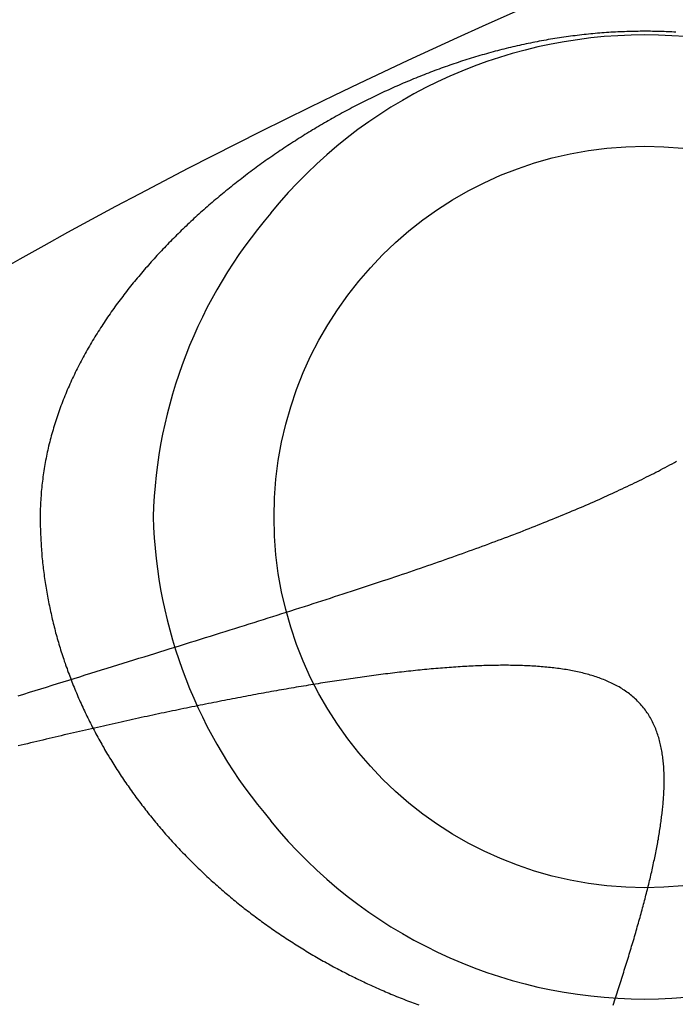
# Model space of a CAD drawing. Extents: x 0 to 18.4, y 0 to 7.1.
# Drawn here: x 12.6 to 13.1, y 1.1 to 1.9 of the extents above; entities that cross this region are included whole.
import ezdxf

# ---------------------------------------------------------------- set-up
doc = ezdxf.new("R2010")
doc.units = 0
doc.linetypes.add('HIDDEN', pattern=[0.375, 0.25, -0.125])
doc.layers.add('AM_HID', color=7, linetype='HIDDEN')
doc.layers.add('AM_VIS', color=7, linetype='CONTINUOUS')

msp = doc.modelspace()

# ---------------------------------------------------------------- linework, layer by layer
at = {"layer": 'AM_HID'}
for points in [[(12.55, 1.35735, 0), (12.5548, 1.35884, 0), (12.5596, 1.36033, 0), (12.5644, 1.36181, 0), (12.5691, 1.36329, 0), (12.5739, 1.36476, 0), (12.5786, 1.36623, 0), (12.5833, 1.36769, 0), (12.588, 1.36915, 0), (12.5926, 1.3706, 0), (12.5973, 1.37204, 0), (12.6019, 1.37348, 0), (12.6066, 1.37492, 0), (12.6112, 1.37635, 0), (12.6158, 1.37777, 0), (12.6203, 1.37919, 0), (12.6249, 1.3806, 0), (12.6294, 1.38201, 0), (12.6339, 1.38341, 0), (12.6384, 1.38481, 0), (12.6429, 1.3862, 0), (12.6474, 1.38759, 0), (12.6518, 1.38897, 0), (12.6563, 1.39035, 0), (12.6607, 1.39172, 0), (12.6651, 1.39308, 0), (12.6694, 1.39444, 0), (12.6738, 1.39579, 0), (12.6781, 1.39714, 0), (12.6824, 1.39849, 0), (12.6867, 1.39983, 0), (12.691, 1.40116, 0), (12.6953, 1.40248, 0), (12.6995, 1.40381, 0), (12.7037, 1.40512, 0), (12.7079, 1.40643, 0), (12.7121, 1.40774, 0), (12.7163, 1.40904, 0), (12.7204, 1.41033, 0), (12.7245, 1.41162, 0), (12.7286, 1.41291, 0), (12.7327, 1.41419, 0), (12.7367, 1.41546, 0), (12.7408, 1.41673, 0), (12.7448, 1.41799, 0), (12.7488, 1.41925, 0), (12.7527, 1.4205, 0), (12.7567, 1.42174, 0), (12.7606, 1.42298, 0), (12.7645, 1.42422, 0), (12.7684, 1.42545, 0), (12.7722, 1.42667, 0), (12.7761, 1.42789, 0), (12.7799, 1.42911, 0), (12.7837, 1.43031, 0), (12.7874, 1.43152, 0), (12.7912, 1.43271, 0), (12.7949, 1.4339, 0), (12.7986, 1.43509, 0), (12.8023, 1.43627, 0), (12.8059, 1.43745, 0), (12.8096, 1.43862, 0), (12.8132, 1.43978, 0), (12.8167, 1.44094, 0), (12.8203, 1.44209, 0), (12.8238, 1.44324, 0), (12.8273, 1.44438, 0), (12.8308, 1.44552, 0), (12.8343, 1.44665, 0), (12.8377, 1.44778, 0), (12.8411, 1.4489, 0), (12.8445, 1.45001, 0), (12.8479, 1.45112, 0), (12.8512, 1.45223, 0), (12.8545, 1.45333, 0), (12.8578, 1.45442, 0), (12.8611, 1.45551, 0), (12.8643, 1.45659, 0), (12.8675, 1.45767, 0), (12.8707, 1.45874, 0), (12.8738, 1.4598, 0), (12.877, 1.46087, 0), (12.8801, 1.46192, 0), (12.8831, 1.46297, 0), (12.8862, 1.46401, 0), (12.8892, 1.46506, 0), (12.8923, 1.4661, 0), (12.8953, 1.46714, 0), (12.8982, 1.46817, 0), (12.9012, 1.4692, 0), (12.9042, 1.47024, 0), (12.9071, 1.47126, 0), (12.91, 1.47229, 0), (12.9129, 1.47331, 0), (12.9158, 1.47434, 0), (12.9187, 1.47536, 0), (12.9216, 1.47638, 0), (12.9244, 1.47739, 0), (12.9272, 1.47841, 0), (12.93, 1.47942, 0), (12.9328, 1.48043, 0), (12.9356, 1.48144, 0), (12.9384, 1.48245, 0), (12.9411, 1.48345, 0), (12.9439, 1.48446, 0), (12.9466, 1.48546, 0), (12.9493, 1.48646, 0), (12.952, 1.48746, 0), (12.9546, 1.48846, 0), (12.9573, 1.48946, 0), (12.96, 1.49045, 0), (12.9626, 1.49145, 0), (12.9652, 1.49244, 0), (12.9678, 1.49343, 0), (12.9704, 1.49443, 0), (12.973, 1.49542, 0), (12.9755, 1.49641, 0), (12.9781, 1.4974, 0), (12.9806, 1.49838, 0), (12.9831, 1.49937, 0), (12.9856, 1.50036, 0), (12.9881, 1.50134, 0), (12.9906, 1.50233, 0), (12.9931, 1.50331, 0), (12.9955, 1.5043, 0), (12.9979, 1.50528, 0), (13.0004, 1.50626, 0), (13.0028, 1.50725, 0), (13.0052, 1.50823, 0), (13.0076, 1.50921, 0), (13.0099, 1.51019, 0), (13.0123, 1.51117, 0), (13.0146, 1.51216, 0), (13.017, 1.51314, 0), (13.0193, 1.51412, 0), (13.0216, 1.5151, 0), (13.0239, 1.51608, 0), (13.0262, 1.51706, 0), (13.0284, 1.51805, 0), (13.0307, 1.51903, 0), (13.033, 1.52001, 0), (13.0352, 1.52099, 0), (13.0374, 1.52198, 0), (13.0396, 1.52296, 0), (13.0418, 1.52395, 0), (13.044, 1.52493, 0), (13.0462, 1.52592, 0), (13.0484, 1.5269, 0), (13.0505, 1.52789, 0), (13.0527, 1.52888, 0), (13.0548, 1.52986, 0), (13.0569, 1.53085, 0), (13.059, 1.53184, 0), (13.0611, 1.53283, 0), (13.0632, 1.53383, 0), (13.0653, 1.53482, 0), (13.0674, 1.53581, 0), (13.0694, 1.53681, 0), (13.0715, 1.53781, 0), (13.0735, 1.5388, 0), (13.0756, 1.5398, 0), (13.0776, 1.5408, 0), (13.0796, 1.54181, 0), (13.0816, 1.54281, 0), (13.0836, 1.54381, 0), (13.0856, 1.54482, 0), (13.0875, 1.54583, 0), (13.0895, 1.54684, 0), (13.0914, 1.54785, 0), (13.0934, 1.54886, 0), (13.0953, 1.54988, 0), (13.0972, 1.5509, 0), (13.0991, 1.55192, 0), (13.1011, 1.55294, 0), (13.103, 1.55396, 0), (13.1048, 1.55499, 0)], [(13.0513, 1.09669, 0), (13.0519, 1.09844, 0), (13.0525, 1.1002, 0), (13.0531, 1.10195, 0), (13.0537, 1.10369, 0), (13.0542, 1.10544, 0), (13.0548, 1.10718, 0), (13.0554, 1.10892, 0), (13.0559, 1.11065, 0), (13.0565, 1.11238, 0), (13.057, 1.11411, 0), (13.0576, 1.11583, 0), (13.0581, 1.11755, 0), (13.0587, 1.11927, 0), (13.0592, 1.12099, 0), (13.0598, 1.1227, 0), (13.0603, 1.1244, 0), (13.0608, 1.12611, 0), (13.0614, 1.12781, 0), (13.0619, 1.1295, 0), (13.0624, 1.1312, 0), (13.0629, 1.13288, 0), (13.0635, 1.13457, 0), (13.064, 1.13625, 0), (13.0645, 1.13793, 0), (13.065, 1.1396, 0), (13.0655, 1.14127, 0), (13.066, 1.14294, 0), (13.0665, 1.1446, 0), (13.067, 1.14626, 0), (13.0675, 1.14791, 0), (13.068, 1.14956, 0), (13.0685, 1.15121, 0), (13.069, 1.15285, 0), (13.0695, 1.15449, 0), (13.0699, 1.15613, 0), (13.0704, 1.15776, 0), (13.0709, 1.15938, 0), (13.0713, 1.161, 0), (13.0718, 1.16262, 0), (13.0723, 1.16423, 0), (13.0727, 1.16584, 0), (13.0732, 1.16745, 0), (13.0736, 1.16905, 0), (13.0741, 1.17064, 0), (13.0745, 1.17223, 0), (13.0749, 1.17382, 0), (13.0754, 1.1754, 0), (13.0758, 1.17698, 0), (13.0762, 1.17855, 0), (13.0767, 1.18012, 0), (13.0771, 1.18168, 0), (13.0775, 1.18324, 0), (13.0779, 1.1848, 0), (13.0783, 1.18635, 0), (13.0787, 1.18789, 0), (13.0791, 1.18943, 0), (13.0795, 1.19097, 0), (13.0799, 1.1925, 0), (13.0803, 1.19403, 0), (13.0806, 1.19556, 0), (13.081, 1.19708, 0), (13.0814, 1.1986, 0), (13.0818, 1.20011, 0), (13.0821, 1.20162, 0), (13.0825, 1.20313, 0), (13.0828, 1.20463, 0), (13.0832, 1.20612, 0), (13.0835, 1.20762, 0), (13.0839, 1.2091, 0), (13.0842, 1.21059, 0), (13.0846, 1.21207, 0), (13.0849, 1.21354, 0), (13.0852, 1.21501, 0), (13.0855, 1.21648, 0), (13.0858, 1.21794, 0), (13.0862, 1.2194, 0), (13.0865, 1.22085, 0), (13.0868, 1.22229, 0), (13.0871, 1.22374, 0), (13.0873, 1.22517, 0), (13.0876, 1.22661, 0), (13.0879, 1.22804, 0), (13.0882, 1.22946, 0), (13.0884, 1.23088, 0), (13.0887, 1.23229, 0), (13.089, 1.2337, 0), (13.0892, 1.2351, 0), (13.0895, 1.2365, 0), (13.0897, 1.23789, 0), (13.0899, 1.23928, 0), (13.0902, 1.24066, 0), (13.0904, 1.24204, 0), (13.0906, 1.24341, 0), (13.0908, 1.24477, 0), (13.091, 1.24613, 0), (13.0912, 1.24749, 0), (13.0914, 1.24884, 0), (13.0916, 1.25018, 0), (13.0918, 1.25152, 0), (13.092, 1.25285, 0), (13.0922, 1.25418, 0), (13.0923, 1.2555, 0), (13.0925, 1.25681, 0), (13.0927, 1.25812, 0), (13.0928, 1.25943, 0), (13.0929, 1.26072, 0), (13.0931, 1.26202, 0), (13.0932, 1.2633, 0), (13.0933, 1.26458, 0), (13.0935, 1.26585, 0), (13.0936, 1.26712, 0), (13.0937, 1.26838, 0), (13.0938, 1.26964, 0), (13.0939, 1.27091, 0), (13.0939, 1.27218, 0), (13.094, 1.27345, 0), (13.0941, 1.27473, 0), (13.0942, 1.27601, 0), (13.0942, 1.27729, 0), (13.0943, 1.27858, 0), (13.0943, 1.27987, 0), (13.0944, 1.28117, 0), (13.0944, 1.28246, 0), (13.0944, 1.28376, 0), (13.0944, 1.28506, 0), (13.0944, 1.28636, 0), (13.0944, 1.28766, 0), (13.0944, 1.28896, 0), (13.0944, 1.29027, 0), (13.0943, 1.29157, 0), (13.0943, 1.29287, 0), (13.0942, 1.29417, 0), (13.0942, 1.29548, 0), (13.0941, 1.29678, 0), (13.094, 1.29807, 0), (13.0939, 1.29937, 0), (13.0938, 1.30066, 0), (13.0936, 1.30196, 0), (13.0935, 1.30325, 0), (13.0934, 1.30453, 0), (13.0932, 1.30581, 0), (13.093, 1.30709, 0), (13.0928, 1.30837, 0), (13.0926, 1.30964, 0), (13.0924, 1.3109, 0), (13.0922, 1.31216, 0), (13.092, 1.31342, 0), (13.0917, 1.31468, 0), (13.0914, 1.31594, 0), (13.0911, 1.31719, 0), (13.0908, 1.31844, 0), (13.0905, 1.31968, 0), (13.0902, 1.32092, 0), (13.0898, 1.32215, 0), (13.0894, 1.32338, 0), (13.089, 1.32461, 0), (13.0886, 1.32582, 0), (13.0882, 1.32704, 0), (13.0877, 1.32824, 0), (13.0873, 1.32944, 0), (13.0868, 1.33063, 0), (13.0863, 1.33182, 0), (13.0858, 1.333, 0), (13.0852, 1.33417, 0), (13.0846, 1.33533, 0), (13.084, 1.33648, 0), (13.0834, 1.33762, 0), (13.0828, 1.33876, 0), (13.0821, 1.33988, 0), (13.0815, 1.34098, 0), (13.0808, 1.34207, 0), (13.0801, 1.34314, 0), (13.0793, 1.3442, 0), (13.0786, 1.34524, 0), (13.0778, 1.34626, 0), (13.077, 1.34727, 0), (13.0762, 1.34826, 0), (13.0754, 1.34924, 0), (13.0746, 1.3502, 0), (13.0737, 1.35115, 0), (13.0728, 1.35208, 0), (13.0719, 1.35299, 0), (13.071, 1.35389, 0), (13.0701, 1.35478, 0), (13.0691, 1.35565, 0), (13.0681, 1.3565, 0), (13.0672, 1.35734, 0), (13.0661, 1.35817, 0), (13.0651, 1.35898, 0), (13.0641, 1.35977, 0), (13.063, 1.36054, 0), (13.0619, 1.3613, 0), (13.0608, 1.36203, 0), (13.0597, 1.36275, 0), (13.0586, 1.36345, 0), (13.0575, 1.36413, 0), (13.0564, 1.3648, 0), (13.0552, 1.36545, 0), (13.0541, 1.36608, 0), (13.0529, 1.36669, 0), (13.0518, 1.36729, 0), (13.0506, 1.36787, 0), (13.0494, 1.36844, 0), (13.0482, 1.36899, 0), (13.047, 1.36952, 0), (13.0458, 1.37005, 0), (13.0446, 1.37055, 0), (13.0434, 1.37104, 0), (13.0421, 1.37152, 0), (13.0409, 1.37198, 0), (13.0397, 1.37243, 0), (13.0384, 1.37287, 0), (13.0372, 1.37329, 0), (13.0359, 1.3737, 0), (13.0347, 1.3741, 0), (13.0334, 1.37449, 0), (13.0321, 1.37487, 0), (13.0308, 1.37524, 0), (13.0295, 1.3756, 0), (13.0282, 1.37595, 0), (13.0269, 1.37629, 0), (13.0255, 1.37662, 0), (13.0242, 1.37694, 0), (13.0229, 1.37725, 0), (13.0215, 1.37755, 0), (13.0201, 1.37784, 0), (13.0187, 1.37813, 0), (13.0173, 1.3784, 0), (13.0159, 1.37867, 0), (13.0145, 1.37892, 0), (13.0131, 1.37917, 0), (13.0117, 1.37941, 0), (13.0103, 1.37964, 0), (13.0088, 1.37987, 0), (13.0074, 1.38008, 0), (13.0059, 1.38029, 0), (13.0044, 1.38048, 0), (13.0029, 1.38067, 0), (13.0015, 1.38085, 0), (13, 1.38103, 0), (12.9985, 1.38119, 0), (12.997, 1.38135, 0), (12.9954, 1.3815, 0), (12.9939, 1.38165, 0), (12.9924, 1.38178, 0), (12.9908, 1.38191, 0), (12.9893, 1.38203, 0), (12.9877, 1.38215, 0), (12.9862, 1.38225, 0), (12.9846, 1.38235, 0), (12.983, 1.38245, 0), (12.9814, 1.38253, 0), (12.9798, 1.38261, 0), (12.9782, 1.38269, 0), (12.9766, 1.38275, 0), (12.975, 1.38281, 0), (12.9733, 1.38287, 0), (12.9717, 1.38292, 0), (12.97, 1.38296, 0), (12.9684, 1.38299, 0), (12.9667, 1.38302, 0), (12.965, 1.38304, 0), (12.9633, 1.38306, 0), (12.9616, 1.38307, 0), (12.9599, 1.38307, 0), (12.9582, 1.38307, 0), (12.9565, 1.38306, 0), (12.9548, 1.38305, 0), (12.9531, 1.38303, 0), (12.9513, 1.383, 0), (12.9496, 1.38297, 0), (12.9478, 1.38293, 0), (12.946, 1.38289, 0), (12.9443, 1.38284, 0), (12.9425, 1.38279, 0), (12.9407, 1.38273, 0), (12.9389, 1.38267, 0), (12.9371, 1.3826, 0), (12.9353, 1.38252, 0), (12.9335, 1.38244, 0), (12.9317, 1.38235, 0), (12.9299, 1.38226, 0), (12.9281, 1.38217, 0), (12.9263, 1.38207, 0), (12.9244, 1.38196, 0), (12.9226, 1.38185, 0), (12.9207, 1.38174, 0), (12.9189, 1.38161, 0), (12.917, 1.38149, 0), (12.9152, 1.38136, 0), (12.9133, 1.38123, 0), (12.9114, 1.38109, 0), (12.9095, 1.38094, 0), (12.9077, 1.38079, 0), (12.9058, 1.38064, 0), (12.9039, 1.38048, 0), (12.902, 1.38032, 0), (12.9001, 1.38016, 0), (12.8982, 1.37999, 0), (12.8963, 1.37981, 0), (12.8944, 1.37964, 0), (12.8925, 1.37945, 0), (12.8906, 1.37927, 0), (12.8887, 1.37908, 0), (12.8867, 1.37888, 0), (12.8848, 1.37869, 0), (12.8829, 1.37848, 0), (12.881, 1.37828, 0), (12.879, 1.37807, 0), (12.8771, 1.37786, 0), (12.8752, 1.37764, 0), (12.8732, 1.37742, 0), (12.8713, 1.3772, 0), (12.8693, 1.37697, 0), (12.8674, 1.37674, 0), (12.8654, 1.37651, 0), (12.8635, 1.37627, 0), (12.8615, 1.37603, 0), (12.8596, 1.37579, 0), (12.8576, 1.37554, 0), (12.8557, 1.37529, 0), (12.8537, 1.37504, 0), (12.8518, 1.37479, 0), (12.8498, 1.37453, 0), (12.8479, 1.37427, 0), (12.8459, 1.374, 0), (12.8439, 1.37374, 0), (12.842, 1.37347, 0), (12.84, 1.3732, 0), (12.8381, 1.37292, 0), (12.8361, 1.37265, 0), (12.8341, 1.37237, 0), (12.8322, 1.37209, 0), (12.8302, 1.3718, 0), (12.8283, 1.37152, 0), (12.8263, 1.37123, 0), (12.8244, 1.37094, 0), (12.8224, 1.37065, 0), (12.8204, 1.37035, 0), (12.8185, 1.37005, 0), (12.8165, 1.36976, 0), (12.8146, 1.36945, 0), (12.8126, 1.36915, 0), (12.8106, 1.36884, 0), (12.8087, 1.36853, 0), (12.8067, 1.36822, 0), (12.8047, 1.3679, 0), (12.8027, 1.36758, 0), (12.8007, 1.36725, 0), (12.7987, 1.36693, 0), (12.7966, 1.36659, 0), (12.7946, 1.36626, 0), (12.7926, 1.36592, 0), (12.7905, 1.36558, 0), (12.7885, 1.36524, 0), (12.7864, 1.36489, 0), (12.7844, 1.36454, 0), (12.7823, 1.36419, 0), (12.7802, 1.36383, 0), (12.7781, 1.36347, 0), (12.776, 1.36311, 0), (12.7739, 1.36275, 0), (12.7718, 1.36238, 0), (12.7697, 1.362, 0), (12.7676, 1.36163, 0), (12.7655, 1.36125, 0), (12.7634, 1.36087, 0), (12.7612, 1.36049, 0), (12.7591, 1.3601, 0), (12.7569, 1.35971, 0), (12.7548, 1.35931, 0), (12.7526, 1.35892, 0), (12.7504, 1.35852, 0), (12.7483, 1.35811, 0), (12.7461, 1.35771, 0), (12.7439, 1.3573, 0), (12.7417, 1.35688, 0), (12.7395, 1.35647, 0), (12.7373, 1.35605, 0), (12.7351, 1.35563, 0), (12.7329, 1.3552, 0), (12.7306, 1.35478, 0), (12.7284, 1.35435, 0), (12.7262, 1.35391, 0), (12.7239, 1.35347, 0), (12.7217, 1.35304, 0), (12.7194, 1.35259, 0), (12.7171, 1.35215, 0), (12.7149, 1.3517, 0), (12.7126, 1.35125, 0), (12.7103, 1.35079, 0), (12.708, 1.35033, 0), (12.7057, 1.34987, 0), (12.7034, 1.34941, 0), (12.7011, 1.34894, 0), (12.6988, 1.34847, 0), (12.6965, 1.348, 0), (12.6942, 1.34752, 0), (12.6918, 1.34705, 0), (12.6895, 1.34656, 0), (12.6872, 1.34608, 0), (12.6848, 1.34559, 0), (12.6825, 1.3451, 0), (12.6801, 1.34461, 0), (12.6777, 1.34411, 0), (12.6754, 1.34361, 0), (12.673, 1.34311, 0), (12.6706, 1.34261, 0), (12.6682, 1.3421, 0), (12.6658, 1.34159, 0), (12.6634, 1.34108, 0), (12.661, 1.34056, 0), (12.6586, 1.34004, 0), (12.6562, 1.33952, 0), (12.6538, 1.33899, 0), (12.6513, 1.33847, 0), (12.6489, 1.33794, 0), (12.6465, 1.3374, 0), (12.644, 1.33687, 0), (12.6416, 1.33633, 0), (12.6391, 1.33579, 0), (12.6367, 1.33524, 0), (12.6342, 1.33469, 0), (12.6317, 1.33414, 0), (12.6293, 1.33359, 0), (12.6268, 1.33304, 0), (12.6243, 1.33248, 0), (12.6218, 1.33192, 0), (12.6193, 1.33135, 0), (12.6168, 1.33079, 0), (12.6143, 1.33022, 0), (12.6118, 1.32964, 0), (12.6093, 1.32907, 0), (12.6067, 1.32849, 0), (12.6042, 1.32791, 0), (12.6017, 1.32733, 0), (12.5991, 1.32674, 0), (12.5966, 1.32615, 0), (12.594, 1.32556, 0), (12.5915, 1.32497, 0), (12.5889, 1.32437, 0), (12.5864, 1.32377, 0), (12.5838, 1.32317, 0), (12.5812, 1.32256, 0), (12.5787, 1.32196, 0), (12.5761, 1.32135, 0), (12.5735, 1.32073, 0), (12.5709, 1.32012, 0), (12.5683, 1.3195, 0), (12.5657, 1.31888, 0), (12.5631, 1.31826, 0), (12.5605, 1.31763, 0), (12.5579, 1.317, 0), (12.5552, 1.31637, 0), (12.5526, 1.31574, 0), (12.55, 1.3151, 0)]]:
    msp.add_polyline3d(points, dxfattribs=at)
at = {"layer": 'AM_VIS'}
for points in [[(13.0781, 1.91742, 0), (13.0762, 1.91741, 0), (13.0743, 1.9174, 0), (13.0724, 1.91738, 0), (13.0705, 1.91735, 0), (13.0686, 1.91732, 0), (13.0667, 1.91728, 0), (13.0648, 1.91723, 0), (13.0629, 1.91717, 0), (13.061, 1.9171, 0), (13.0591, 1.91703, 0), (13.0572, 1.91695, 0), (13.0553, 1.91686, 0), (13.0534, 1.91676, 0), (13.0515, 1.91666, 0), (13.0496, 1.91655, 0), (13.0477, 1.91643, 0), (13.0458, 1.9163, 0), (13.0439, 1.91617, 0), (13.042, 1.91602, 0), (13.0401, 1.91587, 0), (13.0382, 1.91572, 0), (13.0363, 1.91555, 0), (13.0344, 1.91538, 0), (13.0325, 1.9152, 0), (13.0306, 1.91501, 0), (13.0287, 1.91482, 0), (13.0269, 1.91462, 0), (13.025, 1.91441, 0), (13.0231, 1.91419, 0), (13.0212, 1.91397, 0), (13.0193, 1.91373, 0), (13.0174, 1.91349, 0), (13.0155, 1.91325, 0), (13.0137, 1.91299, 0), (13.0118, 1.91273, 0), (13.0099, 1.91246, 0), (13.008, 1.91219, 0), (13.0061, 1.9119, 0), (13.0043, 1.91161, 0), (13.0024, 1.91131, 0), (13.0005, 1.91101, 0), (12.9986, 1.91069, 0), (12.9967, 1.91037, 0), (12.9949, 1.91004, 0), (12.993, 1.90971, 0), (12.9911, 1.90937, 0), (12.9892, 1.90902, 0), (12.9874, 1.90866, 0), (12.9855, 1.9083, 0), (12.9836, 1.90793, 0), (12.9818, 1.90755, 0), (12.9799, 1.90716, 0), (12.978, 1.90677, 0), (12.9761, 1.90637, 0), (12.9743, 1.90596, 0), (12.9724, 1.90555, 0), (12.9706, 1.90513, 0), (12.9687, 1.9047, 0), (12.9668, 1.90427, 0), (12.965, 1.90382, 0), (12.9631, 1.90338, 0), (12.9613, 1.90292, 0), (12.9594, 1.90246, 0), (12.9576, 1.90199, 0), (12.9557, 1.90151, 0), (12.9539, 1.90103, 0), (12.952, 1.90054, 0), (12.9502, 1.90005, 0), (12.9483, 1.89954, 0), (12.9465, 1.89904, 0), (12.9446, 1.89852, 0), (12.9428, 1.898, 0), (12.941, 1.89747, 0), (12.9391, 1.89693, 0), (12.9373, 1.89639, 0), (12.9355, 1.89585, 0), (12.9336, 1.89529, 0), (12.9318, 1.89473, 0), (12.93, 1.89416, 0), (12.9282, 1.89359, 0), (12.9263, 1.89301, 0), (12.9245, 1.89242, 0), (12.9227, 1.89183, 0), (12.9209, 1.89123, 0), (12.9191, 1.89063, 0), (12.9173, 1.89002, 0), (12.9155, 1.8894, 0), (12.9137, 1.88878, 0), (12.9118, 1.88815, 0), (12.91, 1.88751, 0), (12.9082, 1.88687, 0), (12.9064, 1.88622, 0), (12.9047, 1.88557, 0), (12.9029, 1.88491, 0), (12.9011, 1.88424, 0), (12.8993, 1.88357, 0), (12.8975, 1.88289, 0), (12.8957, 1.88221, 0), (12.8939, 1.88152, 0), (12.8921, 1.88083, 0), (12.8904, 1.88013, 0), (12.8886, 1.87942, 0), (12.8868, 1.87871, 0), (12.8851, 1.87799, 0), (12.8833, 1.87727, 0), (12.8815, 1.87654, 0), (12.8798, 1.87581, 0), (12.878, 1.87507, 0), (12.8762, 1.87432, 0), (12.8745, 1.87357, 0), (12.8727, 1.87281, 0), (12.871, 1.87205, 0), (12.8692, 1.87128, 0), (12.8675, 1.87051, 0), (12.8658, 1.86973, 0), (12.864, 1.86895, 0), (12.8623, 1.86816, 0), (12.8605, 1.86737, 0), (12.8588, 1.86657, 0), (12.8571, 1.86576, 0), (12.8554, 1.86495, 0), (12.8536, 1.86414, 0), (12.8519, 1.86332, 0), (12.8502, 1.86249, 0), (12.8485, 1.86166, 0), (12.8468, 1.86082, 0), (12.8451, 1.85998, 0), (12.8434, 1.85914, 0), (12.8417, 1.85829, 0), (12.84, 1.85743, 0), (12.8383, 1.85657, 0), (12.8366, 1.8557, 0), (12.8349, 1.85483, 0), (12.8332, 1.85395, 0), (12.8315, 1.85307, 0), (12.8298, 1.85218, 0), (12.8281, 1.85129, 0), (12.8264, 1.85039, 0), (12.8248, 1.84949, 0), (12.8231, 1.84858, 0), (12.8214, 1.84766, 0), (12.8197, 1.84674, 0), (12.8181, 1.84582, 0), (12.8164, 1.84489, 0), (12.8147, 1.84395, 0), (12.8131, 1.84301, 0), (12.8114, 1.84206, 0), (12.8098, 1.84111, 0), (12.8081, 1.84016, 0), (12.8065, 1.8392, 0), (12.8048, 1.83823, 0), (12.8032, 1.83726, 0), (12.8015, 1.83629, 0), (12.7999, 1.83531, 0), (12.7982, 1.83432, 0), (12.7966, 1.83333, 0), (12.795, 1.83233, 0), (12.7933, 1.83133, 0), (12.7917, 1.83033, 0), (12.7901, 1.82932, 0), (12.7885, 1.82831, 0), (12.7868, 1.82729, 0), (12.7852, 1.82626, 0), (12.7836, 1.82523, 0), (12.782, 1.8242, 0), (12.7804, 1.82316, 0), (12.7788, 1.82212, 0), (12.7772, 1.82107, 0), (12.7756, 1.82002, 0), (12.774, 1.81896, 0), (12.7724, 1.8179, 0), (12.7709, 1.81684, 0), (12.7693, 1.81577, 0), (12.7677, 1.81469, 0), (12.7661, 1.81361, 0), (12.7646, 1.81253, 0), (12.763, 1.81144, 0), (12.7614, 1.81035, 0), (12.7599, 1.80926, 0), (12.7583, 1.80816, 0), (12.7568, 1.80705, 0), (12.7552, 1.80594, 0), (12.7537, 1.80483, 0), (12.7521, 1.80371, 0), (12.7506, 1.80259, 0), (12.7491, 1.80146, 0), (12.7475, 1.80033, 0), (12.746, 1.7992, 0), (12.7445, 1.79806, 0), (12.743, 1.79691, 0), (12.7415, 1.79577, 0), (12.74, 1.79462, 0), (12.7384, 1.79346, 0), (12.737, 1.7923, 0), (12.7355, 1.79114, 0), (12.734, 1.78997, 0), (12.7325, 1.7888, 0), (12.731, 1.78763, 0), (12.7295, 1.78645, 0), (12.7281, 1.78527, 0), (12.7266, 1.78408, 0), (12.7251, 1.78289, 0), (12.7237, 1.7817, 0), (12.7222, 1.7805, 0), (12.7208, 1.7793, 0), (12.7193, 1.77809, 0), (12.7179, 1.77688, 0), (12.7164, 1.77567, 0), (12.715, 1.77445, 0), (12.7136, 1.77324, 0), (12.7122, 1.77201, 0), (12.7107, 1.77078, 0), (12.7093, 1.76955, 0), (12.7079, 1.76832, 0), (12.7065, 1.76708, 0), (12.7051, 1.76584, 0), (12.7037, 1.7646, 0), (12.7024, 1.76335, 0), (12.701, 1.7621, 0), (12.6996, 1.76084, 0), (12.6982, 1.75958, 0), (12.6969, 1.75832, 0), (12.6955, 1.75706, 0), (12.6942, 1.75579, 0), (12.6928, 1.75452, 0), (12.6915, 1.75324, 0), (12.6901, 1.75196, 0), (12.6888, 1.75068, 0), (12.6875, 1.7494, 0), (12.6862, 1.74811, 0), (12.6848, 1.74682, 0), (12.6835, 1.74552, 0), (12.6822, 1.74423, 0), (12.6809, 1.74293, 0), (12.6796, 1.74162, 0), (12.6783, 1.74032, 0), (12.6771, 1.73901, 0), (12.6758, 1.7377, 0), (12.6745, 1.73638, 0), (12.6733, 1.73506, 0), (12.672, 1.73374, 0), (12.6707, 1.73242, 0), (12.6695, 1.73109, 0), (12.6683, 1.72976, 0), (12.667, 1.72843, 0), (12.6658, 1.72709, 0), (12.6646, 1.72576, 0), (12.6634, 1.72441, 0), (12.6622, 1.72307, 0), (12.661, 1.72172, 0), (12.6598, 1.72038, 0), (12.6586, 1.71902, 0), (12.6574, 1.71767, 0), (12.6562, 1.71631, 0), (12.655, 1.71495, 0), (12.6539, 1.71359, 0), (12.6527, 1.71222, 0), (12.6516, 1.71084, 0), (12.6504, 1.70946, 0), (12.6493, 1.70808, 0), (12.6481, 1.70669, 0), (12.647, 1.7053, 0), (12.6459, 1.7039, 0), (12.6447, 1.70249, 0), (12.6436, 1.70109, 0), (12.6425, 1.69967, 0), (12.6414, 1.69826, 0), (12.6403, 1.69683, 0), (12.6392, 1.69541, 0), (12.6381, 1.69398, 0), (12.637, 1.69254, 0), (12.6359, 1.6911, 0), (12.6348, 1.68965, 0), (12.6338, 1.6882, 0), (12.6327, 1.68675, 0), (12.6316, 1.68529, 0), (12.6306, 1.68382, 0), (12.6295, 1.68236, 0), (12.6285, 1.68088, 0), (12.6275, 1.67941, 0), (12.6264, 1.67792, 0), (12.6254, 1.67644, 0), (12.6244, 1.67495, 0), (12.6234, 1.67345, 0), (12.6224, 1.67195, 0), (12.6214, 1.67045, 0), (12.6204, 1.66894, 0), (12.6194, 1.66743, 0), (12.6185, 1.66591, 0), (12.6175, 1.66439, 0), (12.6165, 1.66286, 0), (12.6156, 1.66133, 0), (12.6146, 1.6598, 0), (12.6137, 1.65826, 0), (12.6128, 1.65672, 0), (12.6119, 1.65517, 0), (12.6109, 1.65362, 0), (12.61, 1.65206, 0), (12.6091, 1.6505, 0), (12.6082, 1.64894, 0), (12.6074, 1.64737, 0), (12.6065, 1.6458, 0), (12.6056, 1.64422, 0), (12.6048, 1.64264, 0), (12.6039, 1.64106, 0), (12.6031, 1.63947, 0), (12.6022, 1.63787, 0), (12.6014, 1.63628, 0), (12.6006, 1.63468, 0), (12.5998, 1.63307, 0), (12.599, 1.63146, 0), (12.5982, 1.62985, 0), (12.5974, 1.62823, 0), (12.5966, 1.62661, 0), (12.5959, 1.62499, 0), (12.5951, 1.62336, 0), (12.5943, 1.62173, 0), (12.5936, 1.62009, 0), (12.5929, 1.61845, 0), (12.5922, 1.61681, 0), (12.5914, 1.61516, 0), (12.5907, 1.61351, 0), (12.5901, 1.61185, 0), (12.5894, 1.61019, 0), (12.5887, 1.60853, 0), (12.588, 1.60686, 0), (12.5874, 1.6052, 0), (12.5867, 1.60353, 0), (12.5861, 1.60185, 0), (12.5855, 1.60018, 0), (12.5849, 1.5985, 0), (12.5843, 1.59682, 0), (12.5837, 1.59514, 0), (12.5831, 1.59346, 0), (12.5825, 1.59177, 0), (12.582, 1.59008, 0), (12.5814, 1.58839, 0), (12.5809, 1.5867, 0), (12.5804, 1.585, 0), (12.5799, 1.5833, 0), (12.5794, 1.5816, 0), (12.5789, 1.57989, 0), (12.5784, 1.57819, 0), (12.5779, 1.57648, 0), (12.5775, 1.57477, 0), (12.577, 1.57306, 0), (12.5766, 1.57134, 0), (12.5761, 1.56962, 0), (12.5757, 1.5679, 0), (12.5753, 1.56618, 0), (12.5749, 1.56446, 0), (12.5746, 1.56273, 0), (12.5742, 1.561, 0), (12.5738, 1.55927, 0), (12.5735, 1.55753, 0), (12.5731, 1.5558, 0), (12.5728, 1.55406, 0), (12.5725, 1.55232, 0), (12.5722, 1.55057, 0), (12.5719, 1.54883, 0), (12.5716, 1.54708, 0), (12.5714, 1.54533, 0), (12.5711, 1.54358, 0), (12.5709, 1.54183, 0), (12.5707, 1.54007, 0), (12.5704, 1.53831, 0), (12.5702, 1.53655, 0), (12.57, 1.53479, 0), (12.5699, 1.53302, 0), (12.5697, 1.53126, 0), (12.5695, 1.52949, 0), (12.5694, 1.52772, 0), (12.5693, 1.52594, 0), (12.5691, 1.52417, 0), (12.569, 1.52239, 0), (12.5689, 1.52061, 0), (12.5688, 1.51883, 0), (12.5688, 1.51704, 0), (12.5687, 1.51526, 0), (12.5687, 1.51347, 0), (12.5686, 1.51168, 0), (12.5686, 1.50989, 0), (12.5686, 1.50809, 0)], [(13.1042, 1.9167, 0), (13.1025, 1.91678, 0), (13.1009, 1.91686, 0), (13.0993, 1.91694, 0), (13.0977, 1.91701, 0), (13.096, 1.91707, 0), (13.0944, 1.91713, 0), (13.0928, 1.91719, 0), (13.0912, 1.91724, 0), (13.0895, 1.91728, 0), (13.0879, 1.91731, 0), (13.0863, 1.91735, 0), (13.0847, 1.91737, 0), (13.083, 1.91739, 0), (13.0814, 1.9174, 0), (13.0798, 1.91741, 0), (13.0781, 1.91742, 0)], [(12.5686, 1.50809, 0), (12.5686, 1.5064, 0), (12.5686, 1.50472, 0), (12.5687, 1.50303, 0), (12.5687, 1.50135, 0), (12.5687, 1.49966, 0), (12.5688, 1.49798, 0), (12.5688, 1.4963, 0), (12.5689, 1.49462, 0), (12.5689, 1.49294, 0), (12.569, 1.49126, 0), (12.5691, 1.48958, 0), (12.5692, 1.4879, 0), (12.5693, 1.48623, 0), (12.5694, 1.48455, 0), (12.5695, 1.48288, 0), (12.5696, 1.48121, 0), (12.5697, 1.47953, 0), (12.5699, 1.47786, 0), (12.57, 1.4762, 0), (12.5701, 1.47453, 0), (12.5703, 1.47286, 0), (12.5705, 1.4712, 0), (12.5706, 1.46953, 0), (12.5708, 1.46787, 0), (12.571, 1.46621, 0), (12.5712, 1.46455, 0), (12.5714, 1.46289, 0), (12.5716, 1.46123, 0), (12.5718, 1.45957, 0), (12.572, 1.45792, 0), (12.5723, 1.45626, 0), (12.5725, 1.45461, 0), (12.5728, 1.45296, 0), (12.573, 1.45131, 0), (12.5733, 1.44966, 0), (12.5735, 1.44801, 0), (12.5738, 1.44637, 0), (12.5741, 1.44472, 0), (12.5744, 1.44308, 0), (12.5747, 1.44144, 0), (12.575, 1.4398, 0), (12.5753, 1.43816, 0), (12.5756, 1.43652, 0), (12.5759, 1.43489, 0), (12.5763, 1.43325, 0), (12.5766, 1.43162, 0), (12.5769, 1.42999, 0), (12.5773, 1.42836, 0), (12.5777, 1.42673, 0), (12.578, 1.42511, 0), (12.5784, 1.42348, 0), (12.5788, 1.42186, 0), (12.5792, 1.42024, 0), (12.5796, 1.41862, 0), (12.58, 1.417, 0), (12.5804, 1.41538, 0), (12.5808, 1.41377, 0), (12.5812, 1.41215, 0), (12.5816, 1.41054, 0), (12.5821, 1.40893, 0), (12.5825, 1.40732, 0), (12.583, 1.40572, 0), (12.5834, 1.40411, 0), (12.5839, 1.40251, 0), (12.5844, 1.40091, 0), (12.5849, 1.39931, 0), (12.5853, 1.39771, 0), (12.5858, 1.39612, 0), (12.5863, 1.39452, 0), (12.5868, 1.39293, 0), (12.5874, 1.39134, 0), (12.5879, 1.38975, 0), (12.5884, 1.38816, 0), (12.5889, 1.38658, 0), (12.5895, 1.385, 0), (12.59, 1.38342, 0), (12.5906, 1.38184, 0), (12.5912, 1.38026, 0), (12.5917, 1.37868, 0), (12.5923, 1.37711, 0), (12.5929, 1.37554, 0), (12.5935, 1.37397, 0), (12.5941, 1.3724, 0), (12.5947, 1.37084, 0), (12.5953, 1.36928, 0), (12.5959, 1.36772, 0), (12.5965, 1.36616, 0), (12.5971, 1.36461, 0), (12.5978, 1.36306, 0), (12.5984, 1.36152, 0), (12.5991, 1.35997, 0), (12.5997, 1.35843, 0), (12.6004, 1.35689, 0), (12.601, 1.35536, 0), (12.6017, 1.35383, 0), (12.6024, 1.3523, 0), (12.6031, 1.35078, 0), (12.6038, 1.34925, 0), (12.6045, 1.34774, 0), (12.6052, 1.34622, 0), (12.6059, 1.34471, 0), (12.6066, 1.3432, 0), (12.6073, 1.34169, 0), (12.608, 1.34019, 0), (12.6088, 1.33869, 0), (12.6095, 1.33719, 0), (12.6102, 1.3357, 0), (12.611, 1.33421, 0), (12.6117, 1.33272, 0), (12.6125, 1.33124, 0), (12.6133, 1.32975, 0), (12.614, 1.32828, 0), (12.6148, 1.3268, 0), (12.6156, 1.32533, 0), (12.6164, 1.32386, 0), (12.6172, 1.3224, 0), (12.618, 1.32094, 0), (12.6188, 1.31948, 0), (12.6196, 1.31803, 0), (12.6204, 1.31657, 0), (12.6212, 1.31513, 0), (12.6221, 1.31368, 0), (12.6229, 1.31224, 0), (12.6237, 1.3108, 0), (12.6246, 1.30937, 0), (12.6254, 1.30794, 0), (12.6263, 1.30651, 0), (12.6271, 1.30508, 0), (12.628, 1.30366, 0), (12.6289, 1.30225, 0), (12.6298, 1.30083, 0), (12.6306, 1.29942, 0), (12.6315, 1.29801, 0), (12.6324, 1.29661, 0), (12.6333, 1.29521, 0), (12.6342, 1.29381, 0), (12.6351, 1.29242, 0), (12.636, 1.29103, 0), (12.6369, 1.28964, 0), (12.6379, 1.28826, 0), (12.6388, 1.28688, 0), (12.6397, 1.2855, 0), (12.6407, 1.28413, 0), (12.6416, 1.28276, 0), (12.6426, 1.2814, 0), (12.6435, 1.28004, 0), (12.6445, 1.27868, 0), (12.6454, 1.27732, 0), (12.6464, 1.27597, 0), (12.6474, 1.27462, 0), (12.6484, 1.27328, 0), (12.6493, 1.27194, 0), (12.6503, 1.2706, 0), (12.6513, 1.26927, 0), (12.6523, 1.26794, 0), (12.6533, 1.26662, 0), (12.6543, 1.2653, 0), (12.6553, 1.26398, 0), (12.6564, 1.26266, 0), (12.6574, 1.26135, 0), (12.6584, 1.26005, 0), (12.6594, 1.25874, 0), (12.6605, 1.25744, 0), (12.6615, 1.25615, 0), (12.6626, 1.25486, 0), (12.6636, 1.25357, 0), (12.6647, 1.25228, 0), (12.6657, 1.251, 0), (12.6668, 1.24973, 0), (12.6678, 1.24845, 0), (12.6689, 1.24718, 0), (12.67, 1.24592, 0), (12.6711, 1.24466, 0), (12.6722, 1.2434, 0), (12.6732, 1.24215, 0), (12.6743, 1.2409, 0), (12.6754, 1.23965, 0), (12.6765, 1.23841, 0), (12.6776, 1.23717, 0), (12.6788, 1.23593, 0), (12.6799, 1.2347, 0), (12.681, 1.23348, 0), (12.6821, 1.23226, 0), (12.6832, 1.23104, 0), (12.6844, 1.22982, 0), (12.6855, 1.22861, 0), (12.6866, 1.2274, 0), (12.6878, 1.2262, 0), (12.6889, 1.225, 0), (12.6901, 1.22381, 0), (12.6912, 1.22261, 0), (12.6924, 1.22143, 0), (12.6936, 1.22024, 0), (12.6947, 1.21906, 0), (12.6959, 1.21789, 0), (12.6971, 1.21672, 0), (12.6983, 1.21555, 0), (12.6994, 1.21439, 0), (12.7006, 1.21323, 0), (12.7018, 1.21207, 0), (12.703, 1.21092, 0), (12.7042, 1.20977, 0), (12.7054, 1.20863, 0), (12.7066, 1.20749, 0), (12.7078, 1.20635, 0), (12.7091, 1.20522, 0), (12.7103, 1.20409, 0), (12.7115, 1.20297, 0), (12.7127, 1.20185, 0), (12.714, 1.20073, 0), (12.7152, 1.19962, 0), (12.7164, 1.19851, 0), (12.7177, 1.19741, 0), (12.7189, 1.19631, 0), (12.7202, 1.19521, 0), (12.7214, 1.19412, 0), (12.7227, 1.19304, 0), (12.7239, 1.19195, 0), (12.7252, 1.19087, 0), (12.7265, 1.1898, 0), (12.7277, 1.18873, 0), (12.729, 1.18766, 0), (12.7303, 1.1866, 0), (12.7316, 1.18554, 0), (12.7329, 1.18449, 0), (12.7341, 1.18344, 0), (12.7354, 1.18239, 0), (12.7367, 1.18135, 0), (12.738, 1.18031, 0), (12.7393, 1.17928, 0), (12.7406, 1.17825, 0), (12.742, 1.17722, 0), (12.7433, 1.1762, 0), (12.7446, 1.17519, 0), (12.7459, 1.17417, 0), (12.7472, 1.17316, 0), (12.7486, 1.17216, 0), (12.7499, 1.17116, 0), (12.7512, 1.17016, 0), (12.7526, 1.16917, 0), (12.7539, 1.16819, 0), (12.7552, 1.1672, 0), (12.7566, 1.16622, 0), (12.7579, 1.16525, 0), (12.7593, 1.16428, 0), (12.7606, 1.16331, 0), (12.762, 1.16235, 0), (12.7634, 1.16139, 0), (12.7647, 1.16044, 0), (12.7661, 1.15949, 0), (12.7675, 1.15855, 0), (12.7689, 1.15761, 0), (12.7702, 1.15667, 0), (12.7716, 1.15574, 0), (12.773, 1.15481, 0), (12.7744, 1.15389, 0), (12.7758, 1.15297, 0), (12.7772, 1.15205, 0), (12.7786, 1.15114, 0), (12.78, 1.15024, 0), (12.7814, 1.14934, 0), (12.7828, 1.14844, 0), (12.7842, 1.14755, 0), (12.7856, 1.14666, 0), (12.787, 1.14577, 0), (12.7884, 1.14489, 0), (12.7899, 1.14402, 0), (12.7913, 1.14315, 0), (12.7927, 1.14228, 0), (12.7941, 1.14142, 0), (12.7956, 1.14056, 0), (12.797, 1.13971, 0), (12.7984, 1.13886, 0), (12.7999, 1.13802, 0), (12.8013, 1.13718, 0), (12.8028, 1.13634, 0), (12.8042, 1.13551, 0), (12.8057, 1.13468, 0), (12.8071, 1.13386, 0), (12.8086, 1.13304, 0), (12.81, 1.13223, 0), (12.8115, 1.13142, 0), (12.813, 1.13062, 0), (12.8144, 1.12982, 0), (12.8159, 1.12902, 0), (12.8174, 1.12823, 0), (12.8188, 1.12744, 0), (12.8203, 1.12666, 0), (12.8218, 1.12588, 0), (12.8233, 1.12511, 0), (12.8248, 1.12434, 0), (12.8263, 1.12358, 0), (12.8277, 1.12282, 0), (12.8292, 1.12207, 0), (12.8307, 1.12132, 0), (12.8322, 1.12057, 0), (12.8337, 1.11983, 0), (12.8352, 1.11909, 0), (12.8367, 1.11836, 0), (12.8383, 1.11763, 0), (12.8398, 1.11691, 0), (12.8413, 1.11619, 0), (12.8428, 1.11548, 0), (12.8443, 1.11477, 0), (12.8458, 1.11407, 0), (12.8473, 1.11337, 0), (12.8489, 1.11267, 0), (12.8504, 1.11198, 0), (12.8519, 1.1113, 0), (12.8534, 1.11062, 0), (12.855, 1.10994, 0), (12.8565, 1.10927, 0), (12.8581, 1.1086, 0), (12.8596, 1.10794, 0), (12.8611, 1.10728, 0), (12.8627, 1.10663, 0), (12.8642, 1.10598, 0), (12.8658, 1.10534, 0), (12.8673, 1.1047, 0), (12.8689, 1.10406, 0), (12.8704, 1.10343, 0), (12.872, 1.10281, 0), (12.8735, 1.10219, 0), (12.8751, 1.10157, 0), (12.8767, 1.10096, 0), (12.8782, 1.10035, 0), (12.8798, 1.09975, 0), (12.8814, 1.09916, 0), (12.8829, 1.09856, 0), (12.8845, 1.09798, 0), (12.8861, 1.09739, 0), (12.8876, 1.09682, 0)]]:
    msp.add_polyline3d(points, dxfattribs=at)
msp.add_circle((13.07815, 1.50809), 0.3125, dxfattribs=at)
for centre, radius, start, end in [((14.97433, -2.60815), 4.96495, 90.09403, 123.99752), ((13.07815, 1.50809), 0.40625, 39.07231, 140.92769), ((13.07394, 1.49644), 0.41033, 139.29432, 178.37179), ((13.07394, 1.51975), 0.41033, 181.62821, 220.70568), ((13.07815, 1.50809), 0.40625, 219.07231, 320.92769)]:
    msp.add_arc(centre, radius, start, end, dxfattribs=at)

doc.saveas('drawing.dxf')
